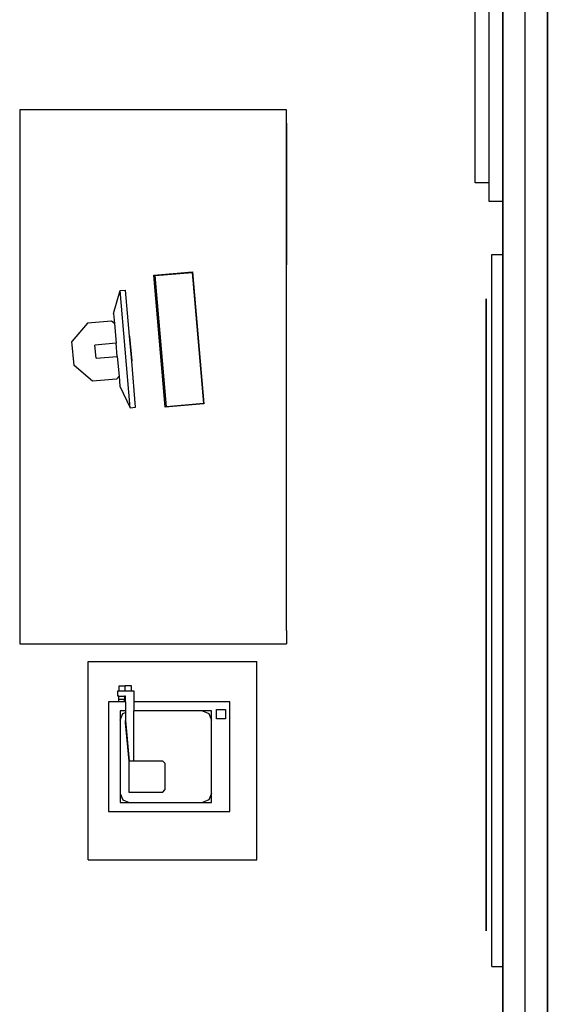
# Model space of a CAD drawing. Units: inches. Extents: x 151 to 621, y -24 to 511.
# Drawn here: x 548 to 620, y 299 to 432 of the extents above; entities that cross this region are included whole.
import ezdxf

# ---------------------------------------------------------------- set-up
doc = ezdxf.new("R2010")
doc.units = ezdxf.units.IN
doc.header["$MEASUREMENT"] = 0
doc.layers.add('wall', color=6, linetype='Continuous', lineweight=35)

# ---------------------------------------------------------------- blocks, each defined once
blk = doc.blocks.new('computer classroom pl')
for p, q in [((337.53, 197.36), (337.53, 161.36)), ((409.53, 197.36), (337.53, 197.36)), ((409.53, 161.36), (409.53, 197.36)), ((372.95, 187.54), (375.04, 190.03)), ((375.04, 190.03), (378.28, 190.31)), ((380.77, 188.21), (378.28, 190.31)), ((308.38, 188.11), (335.13, 188.11)), ((308.38, 188.11), (308.38, 165.36)), ((335.13, 188.11), (335.13, 165.36)), ((373.23, 184.3), (372.95, 187.54)), ((381.05, 184.97), (380.77, 188.21)), ((376.04, 187.06), (377.8, 187.21)), ((376.04, 187.06), (376.29, 184.19)), ((378.05, 184.34), (377.8, 187.21)), ((314.88, 185.36), (314.88, 169)), ((329.7, 185.36), (314.88, 185.36)), ((329.7, 183.97), (329.7, 185.36)), ((329.7, 183.97), (329.7, 184.71)), ((329.7, 183.97), (329.7, 184.71)), ((329.7, 183.97), (329.7, 184.71)), ((329.7, 183.97), (329.7, 184.71)), ((329.7, 183.97), (329.7, 184.71)), ((329.7, 183.97), (329.7, 184.71)), ((329.7, 183.97), (329.7, 184.71)), ((380.71, 184.57), (381.05, 184.97)), ((382.09, 184.69), (380.71, 184.57)), ((382.09, 184.69), (385.17, 183.82)), ((316.11, 183.82), (316.11, 182.58)), ((317.35, 183.82), (316.11, 183.82)), ((316.47, 183.46), (316.11, 182.58)), ((317.35, 183.82), (316.47, 183.46)), ((327.23, 183.82), (317.35, 183.82)), ((328.46, 183.82), (327.23, 183.82)), ((327.23, 183.82), (328.1, 183.46)), ((328.1, 183.46), (328.26, 183.08)), ((328.46, 183.08), (328.46, 183.82)), ((329.7, 183.97), (330.01, 183.97)), ((329.7, 183.2), (329.7, 183.97)), ((330.01, 183.2), (330.01, 183.97)), ((330.01, 183.97), (330.47, 183.97)), ((330.47, 184.13), (331.16, 184.13)), ((330.47, 183.97), (330.47, 184.13)), ((330.47, 183.97), (330.47, 183.2)), ((331.16, 184.13), (331.16, 183.94)), ((331.16, 183.94), (331.86, 183.94)), ((331.16, 183.94), (331.16, 183.11)), ((331.86, 183.94), (331.86, 183.11)), ((372.25, 183.84), (369.36, 182.46)), ((369.36, 182.46), (385.17, 183.82)), ((373.63, 183.96), (372.25, 183.84)), ((373.63, 183.96), (373.23, 184.3)), ((376.29, 184.19), (373.63, 183.96)), ((376.29, 184.19), (378.05, 184.34)), ((380.71, 184.57), (378.05, 184.34)), ((385.17, 183.82), (385.24, 183.07)), ((316.11, 182.58), (316.11, 172.7)), ((321.71, 182.65), (317.53, 182.65)), ((317.53, 182.65), (317.53, 178.05)), ((327.18, 183.08), (321.71, 182.6)), ((321.71, 182.61), (326.88, 183.08)), ((321.71, 182.61), (321.71, 182.65)), ((321.71, 182.6), (321.71, 182.61)), ((321.71, 181.95), (321.71, 182.6)), ((321.71, 178.05), (321.71, 181.95)), ((321.71, 181.95), (328.46, 181.95)), ((326.88, 183.08), (327.18, 183.08)), ((328.26, 183.08), (327.18, 183.08)), ((328.46, 183.08), (328.26, 183.08)), ((329.7, 183.08), (328.46, 183.08)), ((328.46, 172.7), (328.46, 181.95)), ((329.7, 181.95), (328.46, 181.95)), ((329.7, 183.08), (329.7, 183.2)), ((329.7, 183.2), (330.01, 183.2)), ((329.7, 183.08), (329.7, 183.2)), ((329.7, 183.08), (329.7, 183.2)), ((329.7, 183.08), (329.7, 183.2)), ((329.7, 183.08), (329.7, 183.2)), ((329.7, 183.08), (329.7, 183.2)), ((329.7, 183.08), (329.7, 183.2)), ((329.7, 183.08), (329.7, 183.2)), ((329.7, 183.08), (330.47, 183.08)), ((329.7, 169), (329.7, 181.95)), ((331.16, 181.95), (329.7, 181.95)), ((329.7, 181.31), (329.7, 181.95)), ((329.7, 181.31), (329.7, 181.95)), ((329.7, 181.31), (329.7, 181.95)), ((329.7, 181.31), (329.7, 181.95)), ((329.7, 181.31), (329.7, 181.95)), ((329.7, 181.31), (329.7, 181.95)), ((329.7, 181.31), (329.7, 181.95)), ((330.47, 183.2), (330.01, 183.2)), ((330.47, 183.08), (330.47, 183.2)), ((331.16, 183.11), (331.86, 183.11)), ((331.16, 183.11), (331.16, 182.28)), ((331.16, 182.28), (331.86, 182.28)), ((331.16, 182.28), (331.16, 181.95)), ((331.86, 182.28), (331.86, 183.11)), ((369.36, 182.46), (369.42, 181.72)), ((369.42, 181.72), (375.66, 182.25)), ((375.66, 182.25), (379, 182.54)), ((375.71, 182.2), (375.66, 182.25)), ((375.71, 182.2), (378.95, 182.48)), ((378.95, 182.48), (379, 182.54)), ((379, 182.54), (385.24, 183.07)), ((317.53, 178.05), (317.84, 177.76)), ((321.41, 177.76), (321.71, 178.05)), ((369.43, 177.75), (387.24, 179.28)), ((369.43, 177.71), (387.24, 179.24)), ((369.5, 177.54), (387.19, 179.06)), ((387.19, 179.06), (387.61, 174.1)), ((387.24, 179.28), (387.24, 179.24)), ((387.24, 179.24), (387.69, 174.03)), ((321.41, 177.76), (317.84, 177.76)), ((369.43, 177.75), (369.43, 177.71)), ((369.88, 172.5), (369.43, 177.71)), ((369.93, 172.58), (369.5, 177.54)), ((387.69, 174.03), (369.88, 172.5)), ((387.61, 174.1), (369.93, 172.58)), ((316.47, 171.83), (316.11, 172.7)), ((316.11, 172.7), (316.11, 171.47)), ((328.46, 172.7), (328.1, 171.83)), ((328.46, 171.47), (328.46, 172.7)), ((329.7, 169.57), (329.7, 172.97)), ((329.7, 169.57), (329.7, 172.97)), ((329.7, 169.57), (329.7, 172.97)), ((329.7, 169.57), (329.7, 172.97)), ((329.7, 169.57), (329.7, 172.97)), ((329.7, 169.57), (329.7, 172.97)), ((329.7, 169.57), (329.7, 172.97)), ((316.11, 171.47), (317.35, 171.47)), ((317.35, 171.47), (316.47, 171.83)), ((317.35, 171.47), (327.23, 171.47)), ((328.1, 171.83), (327.23, 171.47)), ((327.23, 171.47), (328.46, 171.47)), ((327.42, 169.57), (327.42, 170.8)), ((327.42, 170.8), (328.66, 170.8)), ((328.66, 170.8), (328.66, 169.57)), ((314.88, 169), (329.7, 169)), ((328.66, 169.57), (327.42, 169.57)), ((308.38, 165.36), (335.13, 165.36)), ((339.33, 161.36), (337.53, 161.36)), ((339.33, 161.36), (358.41, 161.36)), ((339.33, 161.36), (339.33, 161.36)), ((339.33, 161.36), (358.41, 161.36)), ((358.41, 161.36), (358.41, 161.36)), ((358.41, 161.36), (388.65, 161.36)), ((407.73, 161.36), (388.65, 161.36)), ((388.65, 161.36), (388.65, 161.36)), ((388.65, 161.36), (407.73, 161.36)), ((407.73, 161.36), (407.73, 161.36)), ((407.73, 161.36), (409.53, 161.36)), ((399.71, 134.03), (399.71, 135.9)), ((399.71, 135.9), (444.71, 135.9)), ((294.01, 133.65), (294.01, 132.15)), ((294.01, 133.65), (390.01, 133.65)), ((390.01, 133.65), (390.01, 132.15)), ((397.21, 134.03), (397.21, 132.15)), ((399.71, 134.03), (397.21, 134.03)), ((444.71, 134.03), (399.71, 134.03)), ((282.07, 129.15), (485.89, 129.15))]:
    blk.add_line(p, q)
at = {"layer": 'wall'}
for p, q in [((298.82, 134.4), (384.07, 134.4)), ((294.01, 132.15), (282.07, 132.15)), ((390.01, 132.15), (294.01, 132.15)), ((397.21, 132.15), (390.01, 132.15)), ((397.21, 132.15), (447.21, 132.15)), ((485.89, 126.15), (282.07, 126.15))]:
    blk.add_line(p, q, dxfattribs=at)

msp = doc.modelspace()

# ---------------------------------------------------------------- block references
at = {"rotation": 90.00000000000001}
msp.add_blockref('computer classroom pl', (745.77, 10.32), dxfattribs=at)

doc.saveas('drawing.dxf')
